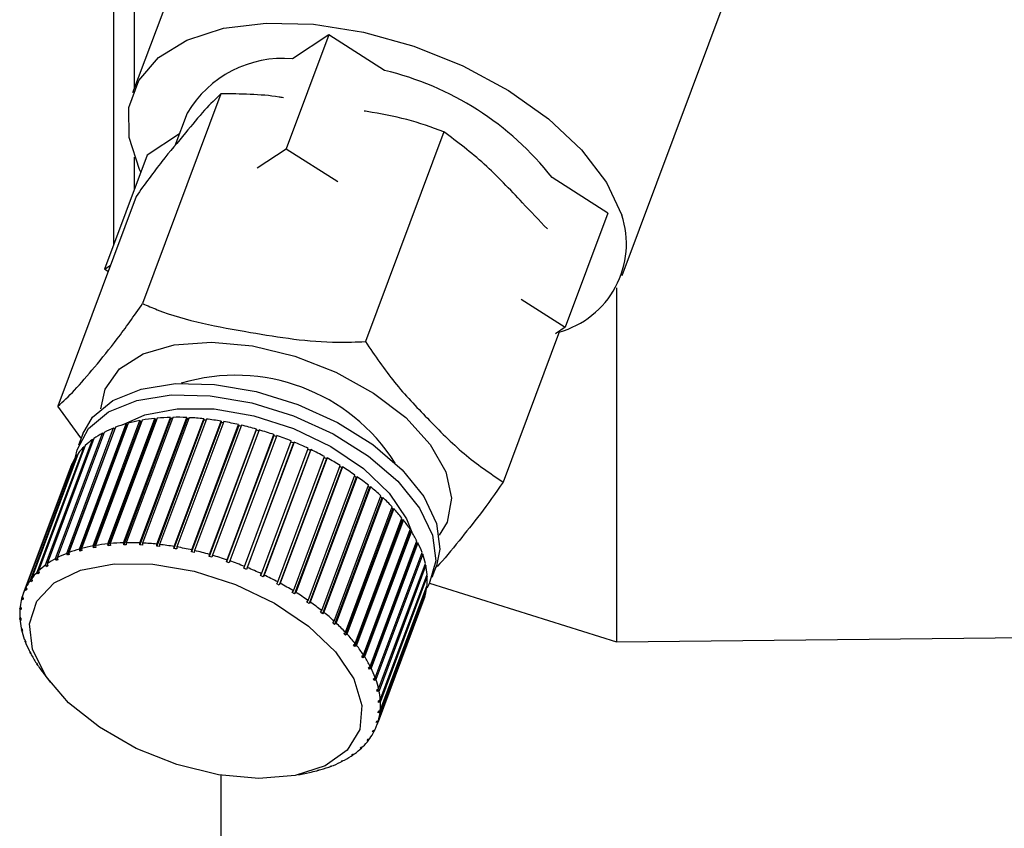
# Paper-space layout 'Blatt1' of a CAD drawing. Units: millimetres. Extents: x 0 to 5940, y 0 to 4200.
# Drawn here: x 5174 to 5202, y 1941 to 1964 of the extents above; entities that cross this region are included whole.
import ezdxf

# ---------------------------------------------------------------- set-up
doc = ezdxf.new("R2010")
doc.units = ezdxf.units.MM
doc.header["$LTSCALE"] = 10

psp = doc.layouts.new('Blatt1')

# ---------------------------------------------------------------- linework, layer by layer
at = {"color": 7, "linetype": 'Continuous', "lineweight": 30}
for p, q in [((5191.238, 1957.103), (5196.512, 1971.239)), ((5178.937, 1967.044), (5177.184, 1962.346)), ((5177.231, 1965.999), (5177.231, 1962.471)), ((5176.636, 1965.483), (5176.636, 1957.982)), ((5182.813, 1964.018), (5181.592, 1960.744)), ((5182.813, 1964.018), (5181.772, 1963.328)), ((5184.412, 1962.995), (5182.813, 1964.018)), ((5179.72, 1962.323), (5177.471, 1956.295)), ((5178.746, 1961.763), (5178.397, 1960.828)), ((5178.526, 1961.174), (5177.597, 1960.558)), ((5186.114, 1961.234), (5183.865, 1955.206)), ((5180.759, 1960.192), (5181.592, 1960.744)), ((5181.592, 1960.744), (5183.07, 1959.799)), ((5177.597, 1960.558), (5176.375, 1957.284)), ((5177.231, 1960.505), (5177.231, 1959.577)), ((5190.826, 1958.891), (5189.227, 1959.914)), ((5177.281, 1959.376), (5175.033, 1953.349)), ((5190.826, 1958.891), (5189.604, 1955.617)), ((5176.375, 1957.284), (5176.542, 1957.394)), ((5176.476, 1957.219), (5176.375, 1957.284)), ((5191.069, 1956.748), (5191.069, 1946.585)), ((5188.34, 1956.426), (5189.604, 1955.617)), ((5189.438, 1955.507), (5187.82, 1951.171)), ((5189.604, 1955.617), (5189.319, 1955.428)), ((5175.697, 1952.441), (5175.033, 1953.349)), ((5175.656, 1949.244), (5176.999, 1952.845)), ((5177.059, 1952.862), (5175.715, 1949.261)), ((5176.05, 1949.336), (5177.393, 1952.937)), ((5177.416, 1952.912), (5176.061, 1949.279)), ((5177.458, 1952.949), (5176.114, 1949.348)), ((5176.473, 1949.397), (5177.817, 1952.998)), ((5177.837, 1952.973), (5176.481, 1949.339)), ((5177.885, 1953.005), (5176.542, 1949.404)), ((5176.922, 1949.426), (5178.266, 1953.027)), ((5178.282, 1953.001), (5176.927, 1949.367)), ((5178.338, 1953.028), (5176.995, 1949.427)), ((5176.999, 1952.845), (5177.025, 1952.821)), ((5177.025, 1952.821), (5177.046, 1952.827)), ((5177.392, 1949.422), (5178.736, 1953.023)), ((5178.749, 1952.998), (5177.393, 1949.364)), ((5177.393, 1952.937), (5177.416, 1952.912)), ((5177.416, 1952.912), (5177.446, 1952.918)), ((5178.811, 1953.02), (5177.468, 1949.419)), ((5177.817, 1952.998), (5177.837, 1952.973)), ((5177.837, 1952.973), (5177.875, 1952.976)), ((5179.232, 1952.962), (5177.876, 1949.328)), ((5177.879, 1949.386), (5179.223, 1952.987)), ((5179.3, 1952.979), (5177.957, 1949.378)), ((5178.266, 1953.027), (5178.282, 1953.001)), ((5178.282, 1953.001), (5178.328, 1953.002)), ((5179.727, 1952.895), (5178.371, 1949.261)), ((5178.378, 1949.319), (5179.722, 1952.92)), ((5179.8, 1952.906), (5178.457, 1949.305)), ((5178.736, 1953.023), (5178.749, 1952.998)), ((5178.749, 1952.998), (5178.802, 1952.995)), ((5179.223, 1952.987), (5179.232, 1952.962)), ((5179.232, 1952.962), (5179.292, 1952.956)), ((5179.722, 1952.92), (5179.727, 1952.895)), ((5179.727, 1952.895), (5179.792, 1952.884)), ((5174.971, 1948.97), (5176.315, 1952.571)), ((5176.363, 1952.597), (5175.019, 1948.995)), ((5175.295, 1949.122), (5176.639, 1952.723)), ((5176.668, 1952.699), (5175.312, 1949.066)), ((5176.693, 1952.744), (5175.349, 1949.143)), ((5175.755, 1952.554), (5175.633, 1952.227)), ((5177.025, 1952.821), (5175.67, 1949.187)), ((5176.315, 1952.571), (5176.345, 1952.549)), ((5176.639, 1952.723), (5176.668, 1952.699)), ((5176.668, 1952.699), (5176.677, 1952.703)), ((5180.229, 1952.797), (5178.873, 1949.163)), ((5178.884, 1949.22), (5180.227, 1952.821)), ((5180.307, 1952.803), (5178.964, 1949.202)), ((5180.733, 1952.669), (5179.378, 1949.035)), ((5179.392, 1949.091), (5180.736, 1952.692)), ((5180.815, 1952.669), (5179.472, 1949.068)), ((5180.227, 1952.821), (5180.229, 1952.797)), ((5180.229, 1952.797), (5180.299, 1952.781)), ((5180.736, 1952.692), (5180.733, 1952.669)), ((5180.733, 1952.669), (5180.807, 1952.648)), ((5174.687, 1948.79), (5176.031, 1952.391)), ((5176.073, 1952.421), (5174.729, 1948.82)), ((5176.031, 1952.391), (5176.056, 1952.376)), ((5181.235, 1952.512), (5179.879, 1948.878)), ((5179.898, 1948.933), (5181.241, 1952.534)), ((5181.32, 1952.507), (5179.977, 1948.905)), ((5180.396, 1948.747), (5181.739, 1952.348)), ((5181.806, 1952.296), (5180.451, 1948.663)), ((5181.816, 1952.317), (5180.473, 1948.716)), ((5181.241, 1952.534), (5181.235, 1952.512)), ((5181.235, 1952.512), (5181.312, 1952.485)), ((5181.731, 1952.327), (5181.806, 1952.296)), ((5181.806, 1952.296), (5181.816, 1952.317)), ((5175.621, 1951.993), (5174.278, 1948.392)), ((5174.446, 1948.584), (5175.79, 1952.185)), ((5175.825, 1952.219), (5174.481, 1948.618)), ((5175.79, 1952.185), (5175.808, 1952.175)), ((5180.882, 1948.536), (5182.225, 1952.137)), ((5182.286, 1952.083), (5180.931, 1948.449)), ((5182.3, 1952.102), (5180.957, 1948.5)), ((5182.217, 1952.115), (5182.286, 1952.083)), ((5182.286, 1952.083), (5182.3, 1952.102)), ((5174.101, 1948.102), (5175.444, 1951.703)), ((5175.465, 1951.744), (5174.121, 1948.143)), ((5174.25, 1948.354), (5175.594, 1951.955)), ((5175.444, 1951.703), (5175.449, 1951.702)), ((5175.594, 1951.955), (5175.605, 1951.95)), ((5181.351, 1948.301), (5182.694, 1951.902)), ((5182.748, 1951.846), (5181.393, 1948.212)), ((5182.766, 1951.863), (5181.422, 1948.262)), ((5182.686, 1951.88), (5182.748, 1951.846)), ((5182.748, 1951.846), (5182.766, 1951.863)), ((5175.389, 1951.572), (5174.045, 1947.971)), ((5181.798, 1948.044), (5183.141, 1951.645)), ((5183.189, 1951.589), (5181.833, 1947.955)), ((5183.209, 1951.604), (5181.866, 1948.002)), ((5183.133, 1951.623), (5183.189, 1951.589)), ((5183.189, 1951.589), (5183.209, 1951.604)), ((5182.22, 1947.769), (5183.563, 1951.37)), ((5183.603, 1951.313), (5182.247, 1947.679)), ((5183.626, 1951.325), (5182.283, 1947.724)), ((5183.554, 1951.347), (5183.603, 1951.313)), ((5183.603, 1951.313), (5183.626, 1951.325)), ((5182.611, 1947.477), (5183.955, 1951.078)), ((5183.986, 1951.021), (5182.631, 1947.387)), ((5184.013, 1951.031), (5182.67, 1947.43)), ((5183.946, 1951.054), (5183.986, 1951.021)), ((5183.986, 1951.021), (5184.013, 1951.031)), ((5182.969, 1947.172), (5184.313, 1950.773)), ((5184.336, 1950.716), (5182.98, 1947.083)), ((5184.366, 1950.724), (5183.022, 1947.123)), ((5184.303, 1950.747), (5184.336, 1950.716)), ((5184.336, 1950.716), (5184.366, 1950.724)), ((5183.291, 1946.856), (5184.634, 1950.458)), ((5184.649, 1950.402), (5183.293, 1946.768)), ((5184.681, 1950.407), (5183.337, 1946.806)), ((5184.623, 1950.429), (5184.649, 1950.402)), ((5184.649, 1950.402), (5184.681, 1950.407)), ((5184.921, 1950.08), (5183.565, 1946.446)), ((5183.571, 1946.533), (5184.915, 1950.134)), ((5184.955, 1950.083), (5183.612, 1946.482)), ((5184.903, 1950.103), (5184.921, 1950.08)), ((5184.921, 1950.08), (5184.955, 1950.083)), ((5185.15, 1949.755), (5183.794, 1946.121)), ((5183.809, 1946.206), (5185.153, 1949.807)), ((5185.186, 1949.755), (5183.843, 1946.154)), ((5185.139, 1949.771), (5185.15, 1949.755)), ((5185.15, 1949.755), (5185.186, 1949.755)), ((5184.002, 1945.877), (5185.346, 1949.478)), ((5185.33, 1949.436), (5185.334, 1949.428)), ((5175.67, 1949.187), (5175.656, 1949.244)), ((5175.729, 1949.204), (5175.67, 1949.187)), ((5175.715, 1949.261), (5175.729, 1949.204)), ((5176.061, 1949.279), (5176.05, 1949.336)), ((5176.125, 1949.29), (5176.061, 1949.279)), ((5176.114, 1949.348), (5176.125, 1949.29)), ((5176.481, 1949.339), (5176.473, 1949.397)), ((5176.55, 1949.345), (5176.481, 1949.339)), ((5176.542, 1949.404), (5176.55, 1949.345)), ((5176.927, 1949.367), (5176.922, 1949.426)), ((5176.999, 1949.369), (5176.927, 1949.367)), ((5176.995, 1949.427), (5176.999, 1949.369)), ((5177.393, 1949.364), (5177.392, 1949.422)), ((5177.469, 1949.36), (5177.393, 1949.364)), ((5177.468, 1949.419), (5177.469, 1949.36)), ((5177.876, 1949.328), (5177.879, 1949.386)), ((5177.954, 1949.32), (5177.876, 1949.328)), ((5177.957, 1949.378), (5177.954, 1949.32)), ((5178.371, 1949.261), (5178.378, 1949.319)), ((5178.457, 1949.305), (5178.45, 1949.248)), ((5178.873, 1949.163), (5178.884, 1949.22)), ((5178.953, 1949.145), (5178.873, 1949.163)), ((5178.964, 1949.202), (5178.953, 1949.145)), ((5185.334, 1949.428), (5183.979, 1945.795)), ((5185.372, 1949.427), (5184.028, 1945.826)), ((5184.148, 1945.55), (5185.492, 1949.151)), ((5185.334, 1949.428), (5185.372, 1949.427)), ((5174.991, 1948.915), (5174.971, 1948.97)), ((5175.02, 1948.994), (5174.991, 1948.915)), ((5175.039, 1948.941), (5174.991, 1948.915)), ((5175.019, 1948.995), (5175.039, 1948.941)), ((5175.312, 1949.066), (5175.295, 1949.122)), ((5175.366, 1949.087), (5175.312, 1949.066)), ((5175.349, 1949.143), (5175.366, 1949.087)), ((5179.378, 1949.035), (5179.392, 1949.091)), ((5179.457, 1949.012), (5179.378, 1949.035)), ((5179.472, 1949.068), (5179.457, 1949.012)), ((5179.879, 1948.878), (5179.898, 1948.933)), ((5179.958, 1948.851), (5179.879, 1948.878)), ((5179.977, 1948.905), (5179.958, 1948.851)), ((5185.51, 1949.1), (5184.167, 1945.499)), ((5185.474, 1949.104), (5185.51, 1949.1)), ((5174.47, 1948.532), (5174.446, 1948.584)), ((5174.493, 1948.593), (5174.47, 1948.532)), ((5174.481, 1948.618), (5174.505, 1948.566)), ((5174.709, 1948.736), (5174.687, 1948.79)), ((5174.735, 1948.806), (5174.709, 1948.736)), ((5174.751, 1948.766), (5174.709, 1948.736)), ((5174.729, 1948.82), (5174.751, 1948.766)), ((5180.374, 1948.694), (5180.396, 1948.747)), ((5180.451, 1948.663), (5180.374, 1948.694)), ((5180.473, 1948.716), (5180.451, 1948.663)), ((5184.246, 1945.228), (5185.589, 1948.829)), ((5185.6, 1948.78), (5184.256, 1945.178)), ((5185.572, 1948.784), (5185.6, 1948.78)), ((5185.783, 1948.44), (5185.905, 1948.767)), ((5174.275, 1948.304), (5174.25, 1948.354)), ((5174.295, 1948.357), (5174.275, 1948.304)), ((5174.303, 1948.341), (5174.275, 1948.304)), ((5174.278, 1948.392), (5174.303, 1948.341)), ((5174.505, 1948.566), (5174.47, 1948.532)), ((5180.856, 1948.484), (5180.882, 1948.536)), ((5180.931, 1948.449), (5180.856, 1948.484)), ((5180.957, 1948.5), (5180.931, 1948.449)), ((5181.321, 1948.251), (5181.351, 1948.301)), ((5184.294, 1944.915), (5185.637, 1948.516)), ((5185.64, 1948.468), (5184.297, 1944.866)), ((5185.621, 1948.472), (5185.64, 1948.468)), ((5174.127, 1948.054), (5174.101, 1948.102)), ((5174.121, 1948.143), (5174.147, 1948.095)), ((5174.145, 1948.1), (5174.127, 1948.054)), ((5174.147, 1948.095), (5174.127, 1948.054)), ((5181.393, 1948.212), (5181.321, 1948.251)), ((5181.422, 1948.262), (5181.393, 1948.212)), ((5181.765, 1947.997), (5181.798, 1948.044)), ((5185.63, 1948.167), (5184.287, 1944.566)), ((5184.292, 1944.612), (5185.635, 1948.213)), ((5185.619, 1948.17), (5185.63, 1948.167)), ((5185.705, 1948.265), (5191.069, 1946.585)), ((5174, 1947.831), (5174.015, 1947.871)), ((5174.027, 1947.785), (5174, 1947.831)), ((5174.013, 1947.874), (5174.04, 1947.828)), ((5174.04, 1947.828), (5174.027, 1947.785)), ((5181.833, 1947.955), (5181.765, 1947.997)), ((5181.866, 1948.002), (5181.833, 1947.955)), ((5182.183, 1947.724), (5182.22, 1947.769)), ((5184.195, 1944.184), (5185.539, 1947.785)), ((5185.571, 1947.881), (5184.228, 1944.28)), ((5184.24, 1944.324), (5185.584, 1947.925)), ((5185.568, 1947.883), (5185.571, 1947.881)), ((5173.949, 1947.542), (5173.961, 1947.576)), ((5173.976, 1947.498), (5173.949, 1947.542)), ((5173.953, 1947.589), (5173.981, 1947.545)), ((5173.981, 1947.545), (5173.976, 1947.498)), ((5182.247, 1947.679), (5182.183, 1947.724)), ((5182.283, 1947.724), (5182.247, 1947.679)), ((5182.572, 1947.434), (5182.611, 1947.477)), ((5173.944, 1947.288), (5173.971, 1947.247)), ((5173.947, 1947.24), (5173.957, 1947.268)), ((5173.974, 1947.198), (5173.947, 1947.24)), ((5173.971, 1947.247), (5173.974, 1947.198)), ((5182.631, 1947.387), (5182.572, 1947.434)), ((5182.67, 1947.43), (5182.631, 1947.387)), ((5182.928, 1947.131), (5182.969, 1947.172)), ((5173.984, 1946.976), (5174.011, 1946.937)), ((5173.995, 1946.926), (5174.003, 1946.949)), ((5174.022, 1946.887), (5173.995, 1946.926)), ((5182.98, 1947.083), (5182.928, 1947.131)), ((5183.022, 1947.123), (5182.98, 1947.083)), ((5174.074, 1946.655), (5174.1, 1946.619)), ((5174.092, 1946.605), (5174.098, 1946.621)), ((5174.119, 1946.568), (5174.092, 1946.605)), ((5174.1, 1946.619), (5174.119, 1946.568)), ((5183.246, 1946.818), (5183.291, 1946.856)), ((5183.293, 1946.768), (5183.246, 1946.818)), ((5183.337, 1946.806), (5183.293, 1946.768)), ((5191.069, 1946.585), (5210.045, 1946.784)), ((5174.212, 1946.329), (5174.237, 1946.295)), ((5183.525, 1946.497), (5183.571, 1946.533)), ((5183.565, 1946.446), (5183.525, 1946.497)), ((5183.612, 1946.482), (5183.565, 1946.446)), ((5174.237, 1946.295), (5174.263, 1946.243)), ((5174.238, 1946.278), (5174.241, 1946.287)), ((5174.263, 1946.243), (5174.238, 1946.278)), ((5183.761, 1946.172), (5183.809, 1946.206)), ((5183.794, 1946.121), (5183.761, 1946.172)), ((5183.843, 1946.154), (5183.794, 1946.121)), ((5174.398, 1946), (5174.422, 1945.969)), ((5174.422, 1945.969), (5174.455, 1945.917)), ((5174.431, 1945.949), (5174.432, 1945.952)), ((5174.455, 1945.917), (5174.431, 1945.949)), ((5183.953, 1945.846), (5184.002, 1945.877)), ((5183.979, 1945.795), (5183.953, 1945.846)), ((5184.028, 1945.826), (5183.979, 1945.795)), ((5174.592, 1945.721), (5174.818, 1945.421)), ((5184.097, 1945.522), (5184.148, 1945.55)), ((5184.116, 1945.471), (5184.097, 1945.522)), ((5184.145, 1945.548), (5184.116, 1945.471)), ((5184.167, 1945.499), (5184.116, 1945.471)), ((5184.194, 1945.202), (5184.246, 1945.228)), ((5184.23, 1945.221), (5184.205, 1945.153)), ((5184.256, 1945.178), (5184.205, 1945.153)), ((5184.242, 1944.891), (5184.294, 1944.915)), ((5184.245, 1944.843), (5184.242, 1944.891)), ((5184.267, 1944.903), (5184.245, 1944.843)), ((5184.297, 1944.866), (5184.245, 1944.843)), ((5184.255, 1944.597), (5184.235, 1944.545)), ((5184.235, 1944.545), (5184.24, 1944.591)), ((5184.287, 1944.566), (5184.235, 1944.545)), ((5184.24, 1944.591), (5184.292, 1944.612)), ((5184.193, 1944.307), (5184.176, 1944.261)), ((5184.176, 1944.261), (5184.189, 1944.305)), ((5184.228, 1944.28), (5184.176, 1944.261)), ((5184.189, 1944.305), (5184.24, 1944.324)), ((5183.913, 1943.748), (5183.941, 1943.786)), ((5183.941, 1943.786), (5183.99, 1943.801)), ((5183.975, 1943.796), (5183.962, 1943.763)), ((5184.069, 1943.995), (5184.089, 1944.036)), ((5184.119, 1944.012), (5184.069, 1943.995)), ((5184.089, 1944.036), (5184.139, 1944.052)), ((5184.134, 1944.051), (5184.119, 1944.012)), ((5183.711, 1943.523), (5183.746, 1943.557)), ((5183.759, 1943.537), (5183.711, 1943.523)), ((5183.746, 1943.557), (5183.794, 1943.571)), ((5183.769, 1943.564), (5183.759, 1943.537)), ((5183.962, 1943.763), (5183.913, 1943.748)), ((5183.465, 1943.323), (5183.507, 1943.353)), ((5183.511, 1943.335), (5183.465, 1943.323)), ((5183.507, 1943.353), (5183.553, 1943.365)), ((5183.519, 1943.356), (5183.511, 1943.335)), ((5182.85, 1943.003), (5182.904, 1943.024)), ((5182.891, 1943.012), (5182.85, 1943.003)), ((5182.894, 1943.02), (5182.891, 1943.012)), ((5182.904, 1943.024), (5182.945, 1943.033)), ((5183.177, 1943.149), (5183.225, 1943.175)), ((5183.221, 1943.159), (5183.177, 1943.149)), ((5183.227, 1943.175), (5183.221, 1943.159)), ((5183.225, 1943.175), (5183.269, 1943.185)), ((5179.714, 1942.753), (5179.714, 1912.679)), ((5181.941, 1942.764), (5182.309, 1942.842)), ((5182.487, 1942.886), (5182.546, 1942.902)), ((5182.525, 1942.894), (5182.487, 1942.886)), ((5182.526, 1942.897), (5182.525, 1942.894)), ((5182.546, 1942.902), (5182.585, 1942.911))]:
    psp.add_line(p, q, dxfattribs=at)
at = {"color": 7, "linetype": 'Continuous', "lineweight": 30, "flags": 128}
for points in [[(5177.416, 1960.072), (5177.382, 1960.143), (5177.082, 1961.064), (5177.073, 1961.931), (5177.357, 1962.707), (5177.922, 1963.362), (5178.744, 1963.867), (5179.79, 1964.203), (5181.017, 1964.355), (5182.375, 1964.318), (5183.808, 1964.092), (5185.257, 1963.688), (5186.664, 1963.122), (5187.97, 1962.416), (5189.122, 1961.601), (5190.073, 1960.708), (5190.785, 1959.775), (5191.227, 1958.84), (5191.227, 1958.84)], [(5176.269, 1953.271), (5176.396, 1953.843), (5176.809, 1954.42), (5177.484, 1954.851), (5178.38, 1955.114), (5179.447, 1955.191), (5180.621, 1955.079), (5181.835, 1954.784), (5183.019, 1954.323), (5184.102, 1953.724), (5185.023, 1953.02), (5185.728, 1952.253), (5186.176, 1951.468), (5186.341, 1950.709), (5186.213, 1950.022), (5185.987, 1949.646)], [(5175.755, 1952.554), (5176.035, 1953.035), (5176.616, 1953.516), (5177.424, 1953.843), (5178.415, 1953.999), (5179.536, 1953.975), (5180.728, 1953.772), (5181.925, 1953.401), (5183.062, 1952.883), (5184.08, 1952.245), (5184.922, 1951.521), (5185.544, 1950.751), (5185.911, 1949.976), (5186.005, 1949.238), (5185.905, 1948.767)], [(5175.546, 1951.886), (5175.591, 1952.098), (5175.913, 1952.708), (5176.494, 1953.189), (5177.301, 1953.516), (5178.293, 1953.672), (5179.414, 1953.648), (5180.606, 1953.445), (5181.802, 1953.074), (5182.94, 1952.556), (5183.958, 1951.917), (5184.8, 1951.194), (5185.422, 1950.424), (5185.789, 1949.649), (5185.883, 1948.911), (5185.697, 1948.25), (5185.625, 1948.125)], [(5176.916, 1952.821), (5177.537, 1953.103), (5178.459, 1953.278), (5179.522, 1953.269), (5180.66, 1953.075), (5181.801, 1952.709), (5182.873, 1952.194), (5183.809, 1951.562), (5184.55, 1950.852), (5185.05, 1950.11), (5185.202, 1949.729)], [(5179.647, 1942.764), (5178.448, 1943.058), (5177.285, 1943.522), (5176.229, 1944.126), (5175.347, 1944.831), (5174.694, 1945.595), (5174.312, 1946.368), (5174.224, 1947.102), (5174.436, 1947.751), (5174.935, 1948.275), (5175.689, 1948.64), (5176.652, 1948.823), (5177.761, 1948.813), (5178.948, 1948.611), (5180.139, 1948.229), (5181.257, 1947.691), (5182.234, 1947.032), (5183.007, 1946.291), (5183.529, 1945.517), (5183.766, 1944.757), (5183.703, 1944.06), (5183.344, 1943.469), (5182.713, 1943.021), (5181.848, 1942.745), (5180.804, 1942.657), (5179.647, 1942.764)]]:
    psp.add_lwpolyline(points, dxfattribs=at)
at = {"color": 7, "linetype": 'Continuous', "lineweight": 30}
for centre, radius, start, end in [((5181.503, 1960.139), 3.2, 85.1772, 149.4969), ((5182.404, 1954.555), 8.675, 38.1476, 76.6196), ((5188.722, 1958.018), 2.636, 285.5125, 18.1776), ((5180.139, 1948.807), 5.429, 32.3847, 106.6993), ((5178.01, 1949.275), 3.711, 105.8132, 110.7984), ((5178.205, 1948.568), 4.444, 100.5297, 104.9503), ((5178.348, 1947.775), 5.249, 95.8058, 99.7617), ((5178.429, 1946.933), 6.096, 91.5341, 95.1145), ((5178.448, 1946.083), 6.947, 87.6222, 90.9041), ((5178.411, 1945.27), 7.76, 83.9923, 87.0406), ((5178.331, 1944.541), 8.494, 80.578, 83.448), ((5178.228, 1943.934), 9.109, 77.3224, 80.0617), ((5177.532, 1950.333), 2.547, 118.5426, 124.9502), ((5177.779, 1949.868), 3.074, 111.7764, 117.4291), ((5178.126, 1943.484), 9.571, 74.1756, 76.826), ((5178.048, 1943.212), 9.853, 71.0924, 73.6919), ((5177.294, 1950.666), 2.138, 126.2155, 133.4164), ((5178.021, 1943.131), 9.939, 68.0302, 70.6146), ((5178.065, 1943.237), 9.825, 64.9474, 67.552), ((5177.093, 1950.875), 1.848, 134.837, 142.7745), ((5178.198, 1943.516), 9.515, 61.8015, 64.4623), ((5176.898, 1951.008), 1.611, 154.4534, 159.5391), ((5176.952, 1950.98), 1.673, 144.3301, 152.8123), ((5178.43, 1943.943), 9.03, 58.5474, 61.3028), ((5178.764, 1944.482), 8.395, 55.1351, 58.0277), ((5179.195, 1945.093), 7.647, 51.5079, 54.5861), ((5179.71, 1945.733), 6.826, 47.5997, 50.9201), ((5180.289, 1946.358), 5.974, 43.3325, 46.9618), ((5180.906, 1946.933), 5.131, 38.6146, 42.6313), ((5181.532, 1947.425), 4.334, 33.3389, 37.8341), ((5182.137, 1947.816), 3.613, 27.3861, 32.4608), ((5176.667, 1945.674), 3.711, 105.8132, 110.7984), ((5176.862, 1944.967), 4.444, 100.5297, 104.9503), ((5177.004, 1944.174), 5.249, 95.8058, 99.7617), ((5177.085, 1943.332), 6.096, 91.5341, 95.1145), ((5177.104, 1942.481), 6.947, 87.6222, 90.9041), ((5177.067, 1941.669), 7.76, 83.9923, 87.0406), ((5176.988, 1940.939), 8.494, 80.578, 83.448), ((5176.885, 1940.333), 9.109, 77.3224, 80.0617), ((5176.782, 1939.882), 9.571, 74.1756, 76.826), ((5182.692, 1948.097), 2.991, 20.6337, 26.3899), ((5176.188, 1946.732), 2.547, 118.5426, 124.9502), ((5176.435, 1946.267), 3.074, 111.7764, 117.4291), ((5176.705, 1939.611), 9.853, 71.0924, 73.6919), ((5176.677, 1939.529), 9.939, 68.0302, 70.6146), ((5183.171, 1948.272), 2.481, 12.9787, 19.4993), ((5175.749, 1947.274), 1.848, 134.837, 142.7745), ((5175.951, 1947.065), 2.138, 126.2155, 133.4164), ((5176.722, 1939.635), 9.825, 64.9474, 67.552), ((5183.554, 1948.356), 2.089, 4.3781, 11.6909), ((5175.609, 1947.379), 1.673, 144.3301, 152.8123), ((5176.854, 1939.915), 9.515, 61.8015, 64.4623), ((5183.827, 1948.375), 1.816, 354.9055, 2.9363), ((5175.553, 1947.408), 1.61, 154.4509, 163.1533), ((5177.086, 1940.341), 9.03, 58.5474, 61.3028), ((5183.985, 1948.36), 1.657, 344.7978, 353.334), ((5175.599, 1947.396), 1.657, 164.7978, 173.334), ((5177.421, 1940.881), 8.395, 55.1351, 58.0277), ((5184.031, 1948.348), 1.609, 339.5428, 343.1543), ((5175.757, 1947.381), 1.816, 174.9055, 182.9363), ((5177.852, 1941.492), 7.647, 51.5079, 54.5861), ((5176.03, 1947.4), 2.089, 184.3781, 191.6909), ((5178.367, 1942.132), 6.826, 47.5997, 50.9201), ((5176.413, 1947.484), 2.481, 192.9787, 199.4993), ((5178.945, 1942.757), 5.974, 43.3325, 46.9618), ((5176.892, 1947.659), 2.991, 200.6337, 206.3899), ((5179.562, 1943.331), 5.131, 38.6146, 42.6313), ((5180.189, 1943.824), 4.334, 33.3389, 37.8341), ((5177.446, 1947.94), 3.613, 207.3861, 212.4608), ((5180.794, 1944.215), 3.613, 27.3861, 32.4608), ((5178.052, 1948.331), 4.334, 213.3389, 217.8341), ((5181.349, 1944.496), 2.991, 20.6337, 26.3899), ((5181.828, 1944.671), 2.481, 12.9787, 19.4993), ((5182.21, 1944.755), 2.089, 4.3781, 11.6909), ((5182.483, 1944.773), 1.816, 354.9055, 2.9363), ((5182.641, 1944.758), 1.657, 344.7978, 353.334), ((5182.687, 1944.747), 1.61, 334.4509, 343.1533), ((5182.631, 1944.776), 1.673, 324.3301, 332.8123), ((5182.29, 1945.09), 2.138, 306.2155, 313.4164), ((5182.491, 1944.881), 1.848, 314.837, 322.7745), ((5182.052, 1945.422), 2.547, 298.5426, 304.9502), ((5181.573, 1946.481), 3.711, 285.8132, 290.7984), ((5181.805, 1945.887), 3.074, 291.7764, 297.4291), ((5181.403, 1947.089), 4.343, 282.0427, 284.9779)]:
    psp.add_arc(centre, radius, start, end, dxfattribs=at)
for points, knots in [([(5179.72, 1962.323), (5179.569, 1962.179), (5179.262, 1961.887), (5178.657, 1961.137), (5178.04, 1960.42), (5177.535, 1959.725), (5177.281, 1959.376)], [0, 0, 0, 0, 0.220445, 0.446732, 0.722276, 1, 1, 1, 1]), ([(5181.512, 1962.209), (5181.47, 1962.216), (5180.889, 1962.312), (5180.282, 1962.318), (5179.72, 1962.323)], [0, 0, 0, 0, 0.072593, 1, 1, 1, 1]), ([(5186.114, 1961.234), (5185.766, 1961.359), (5185.063, 1961.612), (5184.269, 1961.75), (5183.855, 1961.822), (5183.827, 1961.827)], [0, 0, 0, 0, 0.476407, 0.964264, 1, 1, 1, 1]), ([(5189.091, 1958.439), (5188.852, 1958.689), (5188.252, 1959.32), (5187.289, 1960.35), (5186.506, 1960.938), (5186.114, 1961.234)], [0, 0, 0, 0, 0.247245, 0.62214, 1, 1, 1, 1]), ([(5175.033, 1953.349), (5175.188, 1953.488), (5175.504, 1953.77), (5176.105, 1954.489), (5176.732, 1955.245), (5177.224, 1955.943), (5177.471, 1956.295)], [0, 0, 0, 0, 0.235328, 0.476818, 0.736465, 1, 1, 1, 1]), ([(5177.471, 1956.295), (5177.61, 1956.236), (5178.559, 1955.824), (5180.467, 1955.478), (5182.477, 1955.153), (5183.602, 1955.196), (5183.865, 1955.206)], [0, 0, 0, 0, 0.072828, 0.499865, 0.883122, 1, 1, 1, 1]), ([(5183.865, 1955.206), (5184.138, 1954.804), (5184.692, 1953.99), (5185.669, 1952.976), (5186.687, 1951.933), (5187.441, 1951.426), (5187.82, 1951.171)], [0, 0, 0, 0, 0.235328, 0.476818, 0.736465, 1, 1, 1, 1]), ([(5187.82, 1951.171), (5187.598, 1950.852), (5187.147, 1950.207), (5186.543, 1949.479), (5186.095, 1948.914), (5185.9, 1948.727), (5185.884, 1948.712)], [0, 0, 0, 0, 0.310037, 0.628193, 0.970269, 1, 1, 1, 1])]:
    psp.add_open_spline(points, degree=3, knots=knots, dxfattribs=at)
for points in [[(5178.45, 1949.248), (5178.437, 1949.25), (5178.411, 1949.254), (5178.384, 1949.259), (5178.371, 1949.261)], [(5174.011, 1946.937), (5174.013, 1946.929), (5174.017, 1946.912), (5174.02, 1946.895), (5174.022, 1946.887)], [(5184.205, 1945.153), (5184.203, 1945.161), (5184.199, 1945.177), (5184.196, 1945.194), (5184.194, 1945.202)]]:
    psp.add_open_spline(points, degree=3, dxfattribs=at)

doc.saveas('drawing.dxf')
